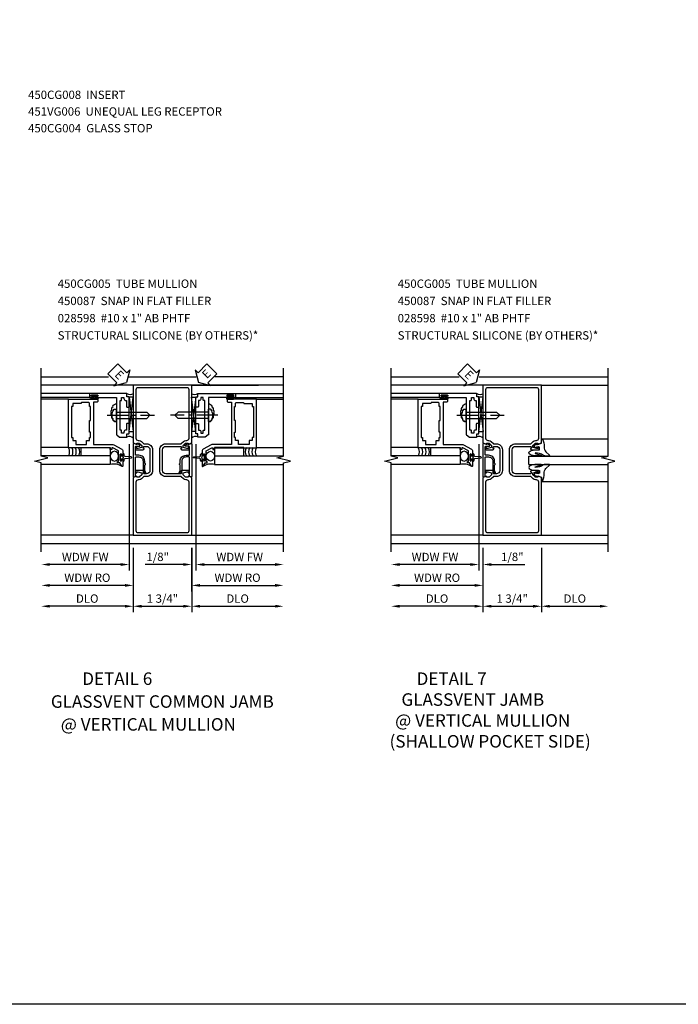
# Model space of a CAD drawing. Extents: x 0 to 90.1, y 0 to 59.
# Drawn here: x 43.3 to 63, y 0 to 29.5 of the extents above; entities that cross this region are included whole.
import ezdxf

# ---------------------------------------------------------------- set-up
doc = ezdxf.new("R2010")
doc.units = 0
doc.header["$LTSCALE"] = 0.5
doc.header["$MEASUREMENT"] = 0
doc.linetypes.add('CENTER', pattern=[2, 1.25, -0.25, 0.25, -0.25])
doc.layers.get('0').update_dxf_attribs({"color": 4, "linetype": 'CONTINUOUS'})
for name, color, linetype in [('CENTER', 1, 'CENTER'), ('DIME', 2, 'CONTINUOUS'), ('FORMAT', 7, 'CONTINUOUS'), ('TEXT', 3, 'CONTINUOUS')]:
    doc.layers.add(name, color=color, linetype=linetype)
doc.styles.get("Standard").update_dxf_attribs({"font": 'arial.ttf'})
doc.dimstyles.new('EXT_ON-OFF', dxfattribs={"dimscale": 2, "dimtxt": 0.125, "dimasz": 0.125, "dimexe": 0.09, "dimexo": 0.1875, "dimgap": 0.05, "dimtad": 3, "dimdec": 5, "dimzin": 3, "dimdsep": 46, "dimlunit": 5, "dimtxsty": 'STANDARD', "dimcen": 0, "dimse2": 1, "dimazin": 0, "dimtfac": 1, "dimtdec": 4, "dimtofl": 0, "dimtmove": 0, "dimatfit": 0, "dimfxl": 1, "dimfrac": 2, "dimtolj": 1, "dimtzin": 3, "dimarcsym": 0})
doc.dimstyles.new('EXT_ON-ON', dxfattribs={"dimscale": 2, "dimtxt": 0.125, "dimasz": 0.125, "dimexe": 0.09, "dimexo": 0.1875, "dimgap": 0.05, "dimtad": 3, "dimdec": 5, "dimzin": 3, "dimdsep": 46, "dimlunit": 5, "dimtxsty": 'STANDARD', "dimcen": 0, "dimazin": 0, "dimtfac": 1, "dimtdec": 4, "dimtofl": 0, "dimtmove": 0, "dimatfit": 0, "dimfxl": 1, "dimfrac": 2, "dimtolj": 1, "dimtzin": 3, "dimarcsym": 0})

# ---------------------------------------------------------------- blocks, each defined once
blk = doc.blocks.new('*D1817')
at = {"layer": 'DIME', "color": 0, "lineweight": -2, "transparency": 16777216}
for p, q in [((46.716, 13.672), (46.716, 11.741)), ((48.466, 13.672), (48.466, 11.741)), ((46.966, 11.921), (48.216, 11.921))]:
    blk.add_line(p, q, dxfattribs=at)
at = {"layer": 'DIME', "color": 0, "transparency": 16777216}
for points in [[(46.966, 11.963), (46.966, 11.88), (46.716, 11.921)], [(48.216, 11.963), (48.216, 11.88), (48.466, 11.921)]]:
    blk.add_solid(points, dxfattribs=at)
at = {"layer": 'DIME', "color": 0, "transparency": 16777216, "insert": (47.591, 12.151), "char_height": 0.25, "attachment_point": 5}
blk.add_mtext('\\A1;1 3/4"', dxfattribs=at)
blk = doc.blocks.new('*D1818')
at = {"layer": 'DIME', "color": 0, "lineweight": -2, "transparency": 16777216}
for p, q in [((46.716, 13.672), (46.716, 11.741)), ((46.466, 11.921), (44.212, 11.921))]:
    blk.add_line(p, q, dxfattribs=at)
at = {"layer": 'DIME', "color": 0, "transparency": 16777216}
for points in [[(44.212, 11.963), (44.212, 11.88), (43.962, 11.921)], [(46.466, 11.963), (46.466, 11.88), (46.716, 11.921)]]:
    blk.add_solid(points, dxfattribs=at)
at = {"layer": 'DIME', "color": 0, "transparency": 16777216, "insert": (45.339, 12.151), "char_height": 0.25, "attachment_point": 5}
blk.add_mtext('\\A1;DLO', dxfattribs=at)
blk = doc.blocks.new('*D1819')
at = {"layer": 'DIME', "color": 0, "lineweight": -2, "transparency": 16777216}
for p, q in [((48.466, 13.672), (48.466, 11.741)), ((48.716, 11.921), (50.97, 11.921))]:
    blk.add_line(p, q, dxfattribs=at)
at = {"layer": 'DIME', "color": 0, "transparency": 16777216}
for points in [[(48.716, 11.963), (48.716, 11.88), (48.466, 11.921)], [(50.97, 11.963), (50.97, 11.88), (51.22, 11.921)]]:
    blk.add_solid(points, dxfattribs=at)
at = {"layer": 'DIME', "color": 0, "transparency": 16777216, "insert": (49.843, 12.151), "char_height": 0.25, "attachment_point": 5}
blk.add_mtext('\\A1;DLO', dxfattribs=at)
blk = doc.blocks.new('B450CG005')
for points in [[(-0.632, -0.25, -0.354119), (-0.616, -0.269), (-0.616, -0.311), (-0.683, -0.378, -0.198912), (-0.701, -0.385), (-0.772, -0.385), (-0.772, -0.356), (-0.875, -0.392), (-0.875, -2.125), (0.875, -2.125), (0.875, -0.392), (0.772, -0.356), (0.772, -0.385), (0.701, -0.385, -0.198912), (0.683, -0.378), (0.616, -0.311), (0.616, -0.269, -0.354119), (0.632, -0.25), (0.734, -0.227), (0.772, -0.227), (0.772, -0.256), (0.784, -0.256, 0.414214), (0.804, -0.236), (0.804, -0.207, 0.414214), (0.784, -0.187), (0.583, -0.187, 0.414214), (0.544, -0.226), (0.566, -0.226), (0.566, -0.262, -0.414214), (0.542, -0.287), (0.1, -0.287, -0.414214), (0, -0.187), (0, 0.438, -0.414214), (0.1, 0.537), (0.542, 0.537, -0.414214), (0.566, 0.513), (0.566, 0.476), (0.544, 0.476, 0.414214), (0.583, 0.438), (0.784, 0.438, 0.414214), (0.804, 0.458), (0.804, 0.487, 0.414214), (0.784, 0.507), (0.772, 0.507), (0.772, 0.478), (0.734, 0.478), (0.632, 0.5, -0.354119), (0.616, 0.52), (0.616, 0.561), (0.683, 0.628, -0.198912), (0.701, 0.635), (0.772, 0.635), (0.772, 0.606), (0.875, 0.642), (0.875, 2.375), (-0.875, 2.375), (-0.875, 0.642), (-0.772, 0.606), (-0.772, 0.635), (-0.701, 0.635, -0.198912), (-0.683, 0.628), (-0.616, 0.561), (-0.616, 0.52, -0.354119), (-0.632, 0.5), (-0.734, 0.478), (-0.772, 0.478), (-0.772, 0.507), (-0.784, 0.507, 0.414214), (-0.804, 0.487), (-0.804, 0.458, 0.414214), (-0.784, 0.438), (-0.583, 0.438, 0.414214), (-0.544, 0.476), (-0.566, 0.476), (-0.566, 0.513, -0.414214), (-0.541, 0.537), (-0.475, 0.537, -0.414214), (-0.375, 0.438), (-0.375, -0.187, -0.414214), (-0.475, -0.287), (-0.541, -0.287, -0.414214), (-0.566, -0.262), (-0.566, -0.226), (-0.544, -0.226, 0.414214), (-0.583, -0.187), (-0.784, -0.187, 0.414214), (-0.804, -0.207), (-0.804, -0.236, 0.414214), (-0.784, -0.256), (-0.772, -0.256), (-0.772, -0.227), (-0.734, -0.227)], [(-0.725, -0.465, 0.414214), (-0.795, -0.535), (-0.795, -1.985, 0.414214), (-0.735, -2.045), (0.735, -2.045, 0.414214), (0.795, -1.985), (0.795, -0.535, 0.414214), (0.725, -0.465), (0.701, -0.465, -0.19902), (0.627, -0.435), (0.565, -0.373, 0.19902), (0.551, -0.367), (0.1, -0.367, -0.414214), (-0.08, -0.187), (-0.08, 0.438, -0.414214), (0.1, 0.617), (0.551, 0.617, 0.19902), (0.565, 0.623), (0.627, 0.685, -0.19902), (0.701, 0.715), (0.725, 0.715, 0.414214), (0.795, 0.785), (0.795, 2.235, 0.414214), (0.735, 2.295), (-0.735, 2.295, 0.414214), (-0.795, 2.235), (-0.795, 0.785, 0.414214), (-0.725, 0.715), (-0.701, 0.715, -0.19902), (-0.627, 0.685), (-0.565, 0.623, 0.19902), (-0.551, 0.617), (-0.475, 0.617, -0.414214), (-0.295, 0.438), (-0.295, -0.187, -0.414214), (-0.475, -0.367), (-0.551, -0.367, 0.19902), (-0.565, -0.373), (-0.627, -0.435, -0.19902), (-0.701, -0.465)]]:
    blk.add_lwpolyline(points, format="xyb", close=True)
blk = doc.blocks.new('B450087')
at = {"linetype": 'Continuous'}
blk.add_lwpolyline([(-0.169, 2.097, 0.414214), (-0.294, 1.972), (-0.294, 1.69, -0.137462), (-0.303, 1.659), (-0.355, 1.603, -0.549968), (-0.375, 1.619), (-0.345, 1.686, 0.104525), (-0.344, 1.69), (-0.344, 1.857, -1.134639), (-0.344, 1.897), (-0.344, 1.972, -0.414214), (-0.169, 2.147), (-0.08, 2.147, 0.414214), (-0.07, 2.157), (-0.07, 2.402, 0.414214), (-0.09, 2.422), (-0.108, 2.422), (-0.191, 2.422, -0.414214), (-0.201, 2.432), (-0.201, 2.435, -0.267949), (-0.185, 2.462), (-0.13, 2.493, -0.131652), (-0.125, 2.495), (-0.12, 2.495, -0.414214), (-0.114, 2.489), (-0.114, 2.481, 0.517064), (-0.101, 2.472), (-0.013, 2.503, -0.517064), (0, 2.493), (0, 1.506, -0.517064), (-0.013, 1.497), (-0.063, 1.514, -0.318336), (-0.07, 1.524), (-0.07, 2.087, 0.414214), (-0.08, 2.097)], format="xyb", close=True, dxfattribs=at)
blk = doc.blocks.new('*D1820')
at = {"layer": 'DIME', "color": 0, "lineweight": -2, "transparency": 16777216}
for p, q in [((48.591, 16.775), (48.591, 12.991)), ((48.465, 13.671), (48.465, 12.991)), ((48.215, 13.171), (47.071, 13.171)), ((48.841, 13.171), (49.091, 13.171))]:
    blk.add_line(p, q, dxfattribs=at)
at = {"layer": 'DIME', "color": 0, "transparency": 16777216}
for points in [[(48.215, 13.213), (48.215, 13.129), (48.465, 13.171)], [(48.841, 13.213), (48.841, 13.129), (48.591, 13.171)]]:
    blk.add_solid(points, dxfattribs=at)
at = {"layer": 'DIME', "color": 0, "transparency": 16777216, "insert": (47.449, 13.4), "char_height": 0.25, "attachment_point": 5}
blk.add_mtext('\\A1;1/8"', dxfattribs=at)
blk = doc.blocks.new('*D1821')
at = {"layer": 'DIME', "color": 0, "lineweight": -2, "transparency": 16777216}
for p, q in [((48.591, 16.775), (48.591, 12.991)), ((48.841, 13.171), (50.965, 13.171))]:
    blk.add_line(p, q, dxfattribs=at)
at = {"layer": 'DIME', "color": 0, "transparency": 16777216}
for points in [[(48.841, 13.213), (48.841, 13.129), (48.591, 13.171)], [(50.965, 13.213), (50.965, 13.129), (51.215, 13.171)]]:
    blk.add_solid(points, dxfattribs=at)
at = {"layer": 'DIME', "color": 0, "transparency": 16777216, "insert": (49.903, 13.396), "char_height": 0.25, "attachment_point": 5}
blk.add_mtext('\\A1;WDW FW', dxfattribs=at)
blk = doc.blocks.new('*D1822')
at = {"layer": 'DIME', "color": 0, "lineweight": -2, "transparency": 16777216}
for p, q in [((48.465, 13.671), (48.465, 12.366)), ((48.715, 12.546), (50.965, 12.546))]:
    blk.add_line(p, q, dxfattribs=at)
at = {"layer": 'DIME', "color": 0, "transparency": 16777216}
for points in [[(48.715, 12.588), (48.715, 12.504), (48.465, 12.546)], [(50.965, 12.588), (50.965, 12.504), (51.215, 12.546)]]:
    blk.add_solid(points, dxfattribs=at)
at = {"layer": 'DIME', "color": 0, "transparency": 16777216, "insert": (49.84, 12.775), "char_height": 0.25, "attachment_point": 5}
blk.add_mtext('\\A1;WDW RO', dxfattribs=at)
blk = doc.blocks.new('ESEAL2')
at = {"layer": 'TEXT', "color": 7}
for p, q in [((0.196, 0.338), (0, 0)), ((0.196, 0.21), (0.196, 0.338)), ((0.196, -0.338), (0, 0)), ((0.575, 0.21), (0.196, 0.21)), ((0.575, 0.21), (0.575, -0.21)), ((0.575, -0.21), (0.196, -0.21)), ((0.196, -0.21), (0.196, -0.338))]:
    blk.add_line(p, q, dxfattribs=at)
at = {"layer": 'TEXT', "color": 3}
blk.add_text('E', height=0.25, dxfattribs=at).set_placement((0.247, -0.116))
blk = doc.blocks.new('B469014')
for points in [[(0.59, -0.5), (0.59, 0.08, 0.124204), (0.579, 0.123), (0.469, 0.328, 0.27582), (0.39, 0.375), (0.285, 0.375, 1), (0.285, 0.343), (0.291, 0.343, -1), (0.291, 0.299), (0.122, 0.299, -1), (0.122, 0.343), (0.128, 0.343, 1), (0.128, 0.375), (-0.048, 0.375, 0.767327), (-0.055, 0.347), (0.05, 0.284), (0.05, 0.219), (0.081, 0.219), (0.081, 0.25), (0.409, 0.25), (0.5, 0.08), (0.5, 0.05), (0.45, 0.05), (0.45, 0), (0.5, 0), (0.5, -1.25), (1.95, -1.25), (1.95, -0.405, 0.414214), (1.92, -0.375), (1.89, -0.375, 0.414214), (1.86, -0.405), (1.86, -0.5)], [(1.85, -0.65), (1.85, -0.85, -0.414214), (1.825, -0.875), (1.825, -0.875), (1.825, -1.125), (1.735, -1.125), (1.735, -1.16), (0.805, -1.16), (0.805, -1.125), (0.715, -1.125), (0.715, -1.08), (0.715, -1.035), (0.59, -1.035), (0.59, -0.715), (0.715, -0.715), (0.715, -0.625), (0.805, -0.625), (0.805, -0.59), (0.962, -0.59), (0.962, -0.625), (1.312, -0.625), (1.312, -0.59), (1.735, -0.59), (1.735, -0.625), (1.825, -0.625, -0.414214)]]:
    blk.add_lwpolyline(points, format="xyb", close=True)
blk = doc.blocks.new('B469002')
blk.add_lwpolyline([(2.362, 0.187), (2.104, 0.187), (2.094, 0.197), (2.084, 0.187), (1.516, 0.187, -0.237409), (1.504, 0.193), (1.44, 0.279, -0.160975), (1.438, 0.288), (1.438, 0.485, -0.414214), (1.453, 0.5), (1.538, 0.5), (1.538, 0.548, -0.414214), (1.553, 0.563), (1.834, 0.563, -0.414214), (1.849, 0.548), (1.849, 0.503, -0.414214), (1.834, 0.488), (1.653, 0.488), (1.653, 0.469, -0.414214), (1.593, 0.409), (1.563, 0.409), (1.563, 0.339), (1.638, 0.339, -0.414214), (1.653, 0.324), (1.653, 0.297), (2.535, 0.297), (2.535, 0.324, -0.414214), (2.55, 0.339), (2.625, 0.339), (2.625, 0.409), (2.595, 0.409, -0.414214), (2.535, 0.469), (2.535, 0.488), (2.353, 0.488, -0.414214), (2.338, 0.503), (2.338, 0.548, -0.414214), (2.353, 0.563), (2.635, 0.563, -0.414214), (2.65, 0.548), (2.65, 0.5), (2.735, 0.5, -0.414214), (2.75, 0.485), (2.75, -0.61, -0.414214), (2.735, -0.625), (2.64, -0.625, -0.414214), (2.625, -0.61), (2.625, -0.547, -1), (2.657, -0.547), (2.657, -0.553, 1), (2.701, -0.553), (2.701, -0.384, 1), (2.657, -0.384), (2.657, -0.39, -1), (2.625, -0.39), (2.625, 0.187)], format="xyb", close=True)
blk = doc.blocks.new('B028598')
for p, q in [((-0.057, 0.186), (0, 0.186)), ((0, 0.186), (0, -0.186)), ((0, 0.095), (0.905, 0.095)), ((1, 0), (0.905, 0.095)), ((-0.057, -0.186), (0, -0.186)), ((0, -0.095), (0.905, -0.095)), ((1, 0), (0.905, -0.095))]:
    blk.add_line(p, q)
for centre, radius, start, end in [((0.162, 0), 0.295, 142.702, 217.298), ((-0.057, 0.166), 0.02, 89.9999, 142.7021), ((-0.057, -0.166), 0.02, 217.2977, 270)]:
    blk.add_arc(centre, radius, start, end)
at = {"layer": 'CENTER'}
blk.add_line((-0.279, 0), (1.135, 0), dxfattribs=at)
blk = doc.blocks.new('*D1823')
at = {"layer": 'DIME', "color": 0, "lineweight": -2, "transparency": 16777216}
for p, q in [((46.592, 16.775), (46.592, 12.991)), ((46.342, 13.171), (44.217, 13.171))]:
    blk.add_line(p, q, dxfattribs=at)
at = {"layer": 'DIME', "color": 0, "transparency": 16777216}
for points in [[(44.217, 13.213), (44.217, 13.129), (43.967, 13.171)], [(46.342, 13.213), (46.342, 13.129), (46.592, 13.171)]]:
    blk.add_solid(points, dxfattribs=at)
at = {"layer": 'DIME', "color": 0, "transparency": 16777216, "insert": (45.279, 13.396), "char_height": 0.25, "attachment_point": 5}
blk.add_mtext('\\A1;WDW FW', dxfattribs=at)
blk = doc.blocks.new('*D1824')
at = {"layer": 'DIME', "color": 0, "lineweight": -2, "transparency": 16777216}
for p, q in [((46.717, 13.671), (46.717, 12.366)), ((46.467, 12.546), (44.217, 12.546))]:
    blk.add_line(p, q, dxfattribs=at)
at = {"layer": 'DIME', "color": 0, "transparency": 16777216}
for points in [[(44.217, 12.588), (44.217, 12.504), (43.967, 12.546)], [(46.467, 12.588), (46.467, 12.504), (46.717, 12.546)]]:
    blk.add_solid(points, dxfattribs=at)
at = {"layer": 'DIME', "color": 0, "transparency": 16777216, "insert": (45.342, 12.775), "char_height": 0.25, "attachment_point": 5}
blk.add_mtext('\\A1;WDW RO', dxfattribs=at)
blk = doc.blocks.new('ESEAL1')
at = {"layer": 'TEXT', "color": 7}
for p, q in [((-0.196, 0.338), (0, 0)), ((-0.196, 0.21), (-0.196, 0.338)), ((-0.575, 0.21), (-0.575, -0.21)), ((-0.575, 0.21), (-0.196, 0.21)), ((-0.196, -0.338), (0, 0)), ((-0.575, -0.21), (-0.196, -0.21)), ((-0.196, -0.21), (-0.196, -0.338))]:
    blk.add_line(p, q, dxfattribs=at)
at = {"layer": 'TEXT', "color": 3}
blk.add_text('E', height=0.25, dxfattribs=at).set_placement((-0.413, -0.116))
blk = doc.blocks.new('*D1826')
at = {"layer": 'DIME', "color": 0, "lineweight": -2, "transparency": 16777216}
for p, q in [((57.064, 16.775), (57.064, 12.991)), ((56.814, 13.171), (54.689, 13.171))]:
    blk.add_line(p, q, dxfattribs=at)
at = {"layer": 'DIME', "color": 0, "transparency": 16777216}
for points in [[(54.689, 13.213), (54.689, 13.129), (54.439, 13.171)], [(56.814, 13.213), (56.814, 13.129), (57.064, 13.171)]]:
    blk.add_solid(points, dxfattribs=at)
at = {"layer": 'DIME', "color": 0, "transparency": 16777216, "insert": (55.752, 13.396), "char_height": 0.25, "attachment_point": 5}
blk.add_mtext('\\A1;WDW FW', dxfattribs=at)
blk = doc.blocks.new('*D1827')
at = {"layer": 'DIME', "color": 0, "lineweight": -2, "transparency": 16777216}
for p, q in [((57.189, 13.671), (57.189, 12.366)), ((56.939, 12.546), (54.689, 12.546))]:
    blk.add_line(p, q, dxfattribs=at)
at = {"layer": 'DIME', "color": 0, "transparency": 16777216}
for points in [[(54.689, 12.588), (54.689, 12.504), (54.439, 12.546)], [(56.939, 12.588), (56.939, 12.504), (57.189, 12.546)]]:
    blk.add_solid(points, dxfattribs=at)
at = {"layer": 'DIME', "color": 0, "transparency": 16777216, "insert": (55.814, 12.775), "char_height": 0.25, "attachment_point": 5}
blk.add_mtext('\\A1;WDW RO', dxfattribs=at)
blk = doc.blocks.new('*D1828')
at = {"layer": 'DIME', "color": 0, "lineweight": -2, "transparency": 16777216}
for p, q in [((57.189, 13.672), (57.189, 11.741)), ((58.939, 13.672), (58.939, 11.741)), ((57.439, 11.921), (58.689, 11.921))]:
    blk.add_line(p, q, dxfattribs=at)
at = {"layer": 'DIME', "color": 0, "transparency": 16777216}
for points in [[(57.439, 11.963), (57.439, 11.88), (57.189, 11.921)], [(58.689, 11.963), (58.689, 11.88), (58.939, 11.921)]]:
    blk.add_solid(points, dxfattribs=at)
at = {"layer": 'DIME', "color": 0, "transparency": 16777216, "insert": (58.064, 12.151), "char_height": 0.25, "attachment_point": 5}
blk.add_mtext('\\A1;1 3/4"', dxfattribs=at)
blk = doc.blocks.new('*D1829')
at = {"layer": 'DIME', "color": 0, "lineweight": -2, "transparency": 16777216}
for p, q in [((57.189, 13.672), (57.189, 11.741)), ((56.939, 11.921), (54.689, 11.921))]:
    blk.add_line(p, q, dxfattribs=at)
at = {"layer": 'DIME', "color": 0, "transparency": 16777216}
for points in [[(54.689, 11.963), (54.689, 11.88), (54.439, 11.921)], [(56.939, 11.963), (56.939, 11.88), (57.189, 11.921)]]:
    blk.add_solid(points, dxfattribs=at)
at = {"layer": 'DIME', "color": 0, "transparency": 16777216, "insert": (55.814, 12.151), "char_height": 0.25, "attachment_point": 5}
blk.add_mtext('\\A1;DLO', dxfattribs=at)
blk = doc.blocks.new('*D1830')
at = {"layer": 'DIME', "color": 0, "lineweight": -2, "transparency": 16777216}
for p, q in [((58.939, 13.672), (58.939, 11.741)), ((59.189, 11.921), (60.689, 11.921))]:
    blk.add_line(p, q, dxfattribs=at)
at = {"layer": 'DIME', "color": 0, "transparency": 16777216}
for points in [[(59.189, 11.963), (59.189, 11.88), (58.939, 11.921)], [(60.689, 11.963), (60.689, 11.88), (60.939, 11.921)]]:
    blk.add_solid(points, dxfattribs=at)
at = {"layer": 'DIME', "color": 0, "transparency": 16777216, "insert": (59.939, 12.151), "char_height": 0.25, "attachment_point": 5}
blk.add_mtext('\\A1;DLO', dxfattribs=at)
blk = doc.blocks.new('B027074-M')
blk.add_lwpolyline([(0.062, 0.144), (0.035, 0.149), (0.069, 0.257), (0.13, 0.261), (0.205, 0.259), (0.195, 0.29, 0.12571), (-0.037, 0.341, -0.226084), (-0.19, 0.391), (-0.286, 0.502, 0.644976), (-0.312, 0.49), (-0.31, 0.361, 0.151869), (-0.294, 0.316), (-0.255, 0.257, -0.029345), (-0.238, 0.205), (-0.221, 0.083, -0.653812), (-0.241, 0.076), (-0.285, 0.241, 0.888636), (-0.31, 0.239), (-0.31, 0.105, 0.064205), (-0.268, -0.084, 0.689636), (-0.165, -0.084, 0.070356), (-0.124, 0.105), (-0.124, 0.201), (-0.051, 0.201), (-0.029, 0.147), (-0.068, 0.142), (-0.034, 0.106), (-0.065, 0.084), (-0.004, 0.03), (0.052, 0.096), (0.027, 0.106)], format="xyb", close=True)
blk = doc.blocks.new('S450GT250')
for p, q in [((0.251, -0.5), (0.001, -0.5)), ((0.001, -0.5), (0.001, -2.875)), ((0.251, -0.5), (0.251, -2.875)), ((-0.517, -0.875), (-0.517, -2.875)), ((0.768, -0.875), (0.768, -2.875))]:
    blk.add_line(p, q)
at = {"rotation": 180}
blk.add_blockref('B027074-M', (-0.311, -0.617), dxfattribs=at)
at = {"xscale": -1, "rotation": 180}
blk.add_blockref('B027074-M', (0.563, -0.617), dxfattribs=at)
blk = doc.blocks.new('*D1831')
at = {"layer": 'DIME', "color": 0, "lineweight": -2, "transparency": 16777216}
for p, q in [((57.189, 13.671), (57.189, 12.991)), ((57.064, 13.422), (57.064, 12.991)), ((56.814, 13.171), (56.564, 13.171)), ((57.439, 13.171), (58.445, 13.171))]:
    blk.add_line(p, q, dxfattribs=at)
at = {"layer": 'DIME', "color": 0, "transparency": 16777216}
for points in [[(56.814, 13.213), (56.814, 13.129), (57.064, 13.171)], [(57.439, 13.213), (57.439, 13.129), (57.189, 13.171)]]:
    blk.add_solid(points, dxfattribs=at)
at = {"layer": 'DIME', "color": 0, "transparency": 16777216, "insert": (58.067, 13.4), "char_height": 0.25, "attachment_point": 5}
blk.add_mtext('\\A1;1/8"', dxfattribs=at)

msp = doc.modelspace()

# ---------------------------------------------------------------- linework, layer by layer
for p, q in [((43.961774, 18.796536), (45.975718, 18.796536)), ((46.587989, 18.796536), (48.601934, 18.796536)), ((51.215356, 18.796031), (49.156223, 18.796031)), ((54.439488, 18.796536), (56.472181, 18.796536)), ((57.072599, 18.796536), (60.938853, 18.796536)), ((46.716001, 18.546536), (43.961774, 18.546536)), ((46.716001, 18.546536), (43.961774, 18.546536)), ((45.418501, 18.295986), (43.966646, 18.295986)), ((48.466001, 18.546536), (50.466011, 18.546536)), ((51.215356, 18.546536), (48.466001, 18.546536)), ((49.763501, 18.295986), (51.215356, 18.295986)), ((57.188843, 18.546536), (54.434615, 18.546536)), ((57.188843, 18.546536), (54.434615, 18.546536)), ((55.891343, 18.295986), (54.439488, 18.295986)), ((57.188843, 18.546536), (55.188833, 18.546536)), ((58.938843, 18.546536), (60.938853, 18.546536)), ((45.418501, 18.170986), (43.966646, 18.170986)), ((44.778501, 18.119931), (43.966646, 18.119931)), ((45.465501, 18.170986), (45.529001, 18.170986)), ((45.465501, 18.163986), (45.652501, 18.163986)), ((45.465501, 18.127986), (45.652501, 18.127986)), ((45.465501, 18.120986), (45.653501, 18.120986)), ((45.652501, 18.120986), (45.471466, 18.120986)), ((45.529001, 18.170986), (45.529001, 18.212392)), ((45.589001, 18.212392), (45.589001, 18.170986)), ((45.652501, 18.170986), (45.589001, 18.170986)), ((46.591501, 17.149746), (46.591501, 18.179034)), ((46.591501, 17.149746), (46.716501, 18.179034)), ((46.591501, 18.179034), (46.716646, 17.149746)), ((46.716501, 18.179034), (46.591501, 18.179034)), ((48.590501, 18.179034), (48.465356, 17.149746)), ((48.590501, 17.149746), (48.465501, 18.179034)), ((48.465501, 18.179034), (48.590501, 18.179034)), ((48.590501, 17.149746), (48.590501, 18.179034)), ((49.716501, 18.120986), (49.528501, 18.120986)), ((49.529501, 18.170986), (49.593001, 18.170986)), ((49.716501, 18.163986), (49.529501, 18.163986)), ((49.716501, 18.127986), (49.529501, 18.127986)), ((49.529501, 18.120986), (49.710536, 18.120986)), ((49.593001, 18.212392), (49.593001, 18.170986)), ((49.653001, 18.170986), (49.653001, 18.212392)), ((49.716501, 18.170986), (49.653001, 18.170986)), ((49.763501, 18.170986), (51.215356, 18.170986)), ((50.403501, 18.119931), (51.215356, 18.119931)), ((55.891343, 18.170986), (54.439488, 18.170986)), ((55.251343, 18.119931), (54.439488, 18.119931)), ((55.938343, 18.170986), (56.001843, 18.170986)), ((55.938343, 18.163986), (56.125343, 18.163986)), ((55.938343, 18.127986), (56.125343, 18.127986)), ((55.938343, 18.120986), (56.126343, 18.120986)), ((56.125343, 18.120986), (55.944308, 18.120986)), ((56.001843, 18.170986), (56.001843, 18.212392)), ((56.061843, 18.212392), (56.061843, 18.170986)), ((56.125343, 18.170986), (56.061843, 18.170986)), ((57.064343, 17.149746), (57.064343, 18.179034)), ((57.064343, 17.149746), (57.189343, 18.179034)), ((57.064343, 18.179034), (57.189488, 17.149746)), ((57.189343, 18.179034), (57.064343, 18.179034)), ((46.591501, 17.149746), (46.716646, 17.149746)), ((48.590501, 17.149746), (48.465356, 17.149746)), ((57.064343, 17.149746), (57.189488, 17.149746)), ((44.778501, 16.670986), (43.966646, 16.670986)), ((50.403501, 16.670986), (51.215356, 16.670986)), ((55.251343, 16.670986), (54.439488, 16.670986)), ((46.028501, 16.420986), (43.966646, 16.420986)), ((46.028501, 16.420986), (46.028501, 16.170986)), ((49.153501, 16.420986), (51.215356, 16.420986)), ((49.153501, 16.420986), (49.153501, 16.170986)), ((56.501343, 16.420986), (54.439488, 16.420986)), ((56.501343, 16.420986), (56.501343, 16.170986)), ((46.028501, 16.170986), (43.966646, 16.170986)), ((49.153501, 16.170986), (51.215356, 16.170986)), ((56.501343, 16.170986), (54.439488, 16.170986)), ((46.716001, 14.046736), (43.961684, 14.046736)), ((48.466001, 14.046736), (51.220318, 14.046736)), ((57.188843, 14.046736), (54.439398, 14.046763)), ((58.938843, 14.046736), (60.938853, 14.046736)), ((43.961674, 13.796536), (51.220328, 13.796536)), ((54.439388, 13.796562), (60.938853, 13.796536))]:
    msp.add_line(p, q)
for points in [[(43.961664, 13.546536), (43.961774, 16.220526), (43.761794, 16.270546), (44.161774, 16.370526), (43.961774, 16.420526), (43.961774, 19.046536)], [(51.220338, 13.546536), (51.220229, 16.220526), (51.420209, 16.270546), (51.020229, 16.370526), (51.220229, 16.420526), (51.220229, 19.046536)], [(54.439378, 13.546536), (54.439488, 16.220526), (54.239508, 16.270546), (54.639488, 16.370526), (54.439488, 16.420526), (54.439488, 19.046536)], [(60.938963, 13.546536), (60.938853, 16.220526), (61.138833, 16.270546), (60.738853, 16.370526), (60.938853, 16.420526), (60.938853, 19.046536)]]:
    msp.add_lwpolyline(points)
for points in [[(45.465251, 18.212392), (45.529001, 18.212392), (45.544001, 18.212392), (45.559001, 18.197392), (45.574001, 18.212392), (45.589001, 18.212392), (45.652751, 18.212392), (45.652751, 18.240392), (45.465251, 18.240392)], [(49.716751, 18.212392), (49.653001, 18.212392), (49.638001, 18.212392), (49.623001, 18.197392), (49.608001, 18.212392), (49.593001, 18.212392), (49.529251, 18.212392), (49.529251, 18.240392), (49.716751, 18.240392)], [(55.938093, 18.212392), (56.001843, 18.212392), (56.016843, 18.212392), (56.031843, 18.197392), (56.046843, 18.212392), (56.061843, 18.212392), (56.125593, 18.212392), (56.125593, 18.240392), (55.938093, 18.240392)], [(46.028501, 16.420986), (45.153501, 16.420986), (45.153501, 16.670986), (46.028501, 16.670986)], [(49.153501, 16.420986), (50.028501, 16.420986), (50.028501, 16.670986), (49.153501, 16.670986)], [(56.501343, 16.420986), (55.626343, 16.420986), (55.626343, 16.670986), (56.501343, 16.670986)], [(46.40754, 16.392239), (46.42254, 16.377239), (46.40754, 16.362239), (46.40754, 16.324399), (46.35754, 16.324399), (46.35754, 16.283489), (46.32954, 16.283489), (46.32954, 16.470989), (46.35754, 16.470989), (46.35754, 16.430079), (46.40754, 16.430079)], [(48.774462, 16.392239), (48.759462, 16.377239), (48.774462, 16.362239), (48.774462, 16.324399), (48.824462, 16.324399), (48.824462, 16.283489), (48.852462, 16.283489), (48.852462, 16.470989), (48.824462, 16.470989), (48.824462, 16.430079), (48.774462, 16.430079)], [(56.880382, 16.392239), (56.895382, 16.377239), (56.880382, 16.362239), (56.880382, 16.324399), (56.830382, 16.324399), (56.830382, 16.283489), (56.802382, 16.283489), (56.802382, 16.470989), (56.830382, 16.470989), (56.830382, 16.430079), (56.880382, 16.430079)]]:
    msp.add_lwpolyline(points, close=True)
for points in [[(46.40754, 16.324399), (46.40754, 16.252239, 0.414213562), (46.44754, 16.292239), (46.44754, 16.321823, -0.397241247), (46.471084, 16.34678), (46.656393, 16.362263, 0.94470647), (46.656393, 16.392215), (46.471084, 16.407698, -0.397241247), (46.44754, 16.432655), (46.44754, 16.462239, 0.414213562), (46.40754, 16.502239), (46.40754, 16.430079)], [(48.774462, 16.324399), (48.774462, 16.252239, -0.414213562), (48.734462, 16.292239), (48.734462, 16.321823, 0.397241247), (48.710919, 16.34678), (48.52561, 16.362263, -0.94470647), (48.52561, 16.392215), (48.710919, 16.407698, 0.397241247), (48.734462, 16.432655), (48.734462, 16.462239, -0.414213562), (48.774462, 16.502239), (48.774462, 16.430079)], [(56.880382, 16.324399), (56.880382, 16.252239, 0.414213562), (56.920382, 16.292239), (56.920382, 16.321823, -0.397241247), (56.943925, 16.34678), (57.129234, 16.362263, 0.94470647), (57.129234, 16.392215), (56.943925, 16.407698, -0.397241247), (56.920382, 16.432655), (56.920382, 16.462239, 0.414213562), (56.880382, 16.502239), (56.880382, 16.430079)]]:
    msp.add_lwpolyline(points, format="xyb")
for centre, radius, start, end in [((46.627501, 18.444494), 0.178687, 236.355309, 303.644691), ((48.554501, 18.444494), 0.178687, 236.355309, 303.644691), ((57.100343, 18.444494), 0.178687, 236.355309, 303.644691), ((45.465501, 18.145986), 0.025, 90, 270), ((45.465501, 18.145986), 0.018, 90, 270), ((45.652501, 18.145986), 0.025, 270, 90), ((45.652501, 18.145986), 0.018, 270, 90), ((49.529501, 18.145986), 0.025, 90, 270), ((49.529501, 18.145986), 0.018, 90, 270), ((49.716501, 18.145986), 0.025, 270, 90), ((49.716501, 18.145986), 0.018, 270, 90), ((55.938343, 18.145986), 0.025, 90, 270), ((55.938343, 18.145986), 0.018, 90, 270), ((56.125343, 18.145986), 0.025, 270, 90), ((56.125343, 18.145986), 0.018, 270, 90), ((46.096691, 17.746397), 0.051397, 112.7772233, 221.2536543), ((46.096691, 17.678615), 0.051397, 138.7463457, 247.2227766), ((46.111324, 17.830977), 0.05075, 97.2661632, 227.1228032), ((46.143817, 17.904848), 0.045472, 73.8756519, 211.1604673), ((46.20003, 17.92485), 0.049603, 71.8258842, 151.4822146), ((48.981973, 17.92485), 0.049603, 28.5177854, 108.1741158), ((49.038186, 17.904848), 0.045472, 328.8395327, 106.1243481), ((49.070678, 17.830977), 0.05075, 312.8771968, 82.7338368), ((49.085312, 17.746397), 0.051397, 318.7463457, 67.2227767), ((49.085312, 17.678615), 0.051397, 292.7772234, 41.2536543), ((56.569532, 17.746397), 0.051397, 112.7772233, 221.2536543), ((56.569532, 17.678615), 0.051397, 138.7463457, 247.2227766), ((56.584166, 17.830977), 0.05075, 97.2661632, 227.1228032), ((56.616658, 17.904848), 0.045472, 73.8756519, 211.1604673), ((56.672871, 17.92485), 0.049603, 71.8258842, 151.4822146), ((46.111324, 17.594036), 0.05075, 132.8771967, 262.7338368), ((46.143817, 17.520164), 0.045472, 148.8395327, 286.1243481), ((46.20003, 17.500162), 0.049603, 208.5177854, 288.1741158), ((48.981973, 17.500162), 0.049603, 251.8258842, 331.4822146), ((49.038186, 17.520164), 0.045472, 253.8756519, 31.1604673), ((49.070678, 17.594036), 0.05075, 277.2661632, 47.1228033), ((56.584166, 17.594036), 0.05075, 132.8771967, 262.7338368), ((56.616658, 17.520164), 0.045472, 148.8395327, 286.1243481), ((56.672871, 17.500162), 0.049603, 208.5177854, 288.1741158), ((46.601724, 16.872405), 0.139225, 34.3672966, 123.8824277), ((48.580278, 16.872405), 0.139225, 56.1175723, 145.6327034), ((57.074566, 16.872405), 0.139225, 34.3672966, 123.8824277), ((44.56304, 16.545706), 0.248955, 329.9355198, 30.0644802), ((44.661995, 16.545986), 0.25, 330, 30), ((44.761995, 16.545986), 0.25, 330, 30), ((44.861995, 16.545986), 0.25, 330, 30), ((50.320008, 16.545986), 0.25, 150, 210), ((50.420008, 16.545986), 0.25, 150, 210), ((50.520008, 16.545986), 0.25, 150, 210), ((50.618962, 16.545706), 0.248955, 149.9355198, 210.0644802), ((55.035882, 16.545706), 0.248955, 329.9355198, 30.0644802), ((55.134836, 16.545986), 0.25, 330, 30), ((55.234836, 16.545986), 0.25, 330, 30), ((55.334836, 16.545986), 0.25, 330, 30), ((46.12542, 15.681765), 0.498729, 58.8600084, 101.2056939), ((49.056582, 15.681765), 0.498729, 78.7943061, 121.1399916), ((56.598262, 15.681765), 0.498729, 58.8600084, 101.2056939)]:
    msp.add_arc(centre, radius, start, end)
at = {"extrusion": (0, 0, -1)}
for centre in [(46.153501, 16.415736), (56.626343, 16.415736)]:
    msp.add_ellipse(centre, major_axis=(0, -0.14593), ratio=0.856574799, dxfattribs=at)
msp.add_ellipse((49.028501, 16.415736), major_axis=(0, -0.14593), ratio=0.856574799)
at = {"layer": 'FORMAT'}
msp.add_lwpolyline([(90.077786, 0), (0, 0), (0, 58.975163)], dxfattribs=at)

# ---------------------------------------------------------------- block references
for name, p, rotation in [('ESEAL1', (46.516087, 18.625331), 315.2377263763852), ('ESEAL1', (56.988928, 18.625331), 315.2377263763852), ('B469002', (49.153537, 15.546302), 90), ('B469014', (49.153429, 16.170423), 90), ('B028598', (48.966501, 17.639914), 180)]:
    msp.add_blockref(name, p, dxfattribs=dict(rotation=rotation))
at = {"xscale": -1}
for name, p, rotation in [('B469002', (46.028465, 15.546302), 270), ('B469002', (56.501307, 15.546302), 270), ('B469014', (46.028573, 16.170423), 270), ('B469014', (56.501415, 16.170423), 270), ('B028598', (46.215501, 17.639914), 180), ('B028598', (56.688343, 17.639914), 180), ('S450GT250', (58.063843, 16.4215), 90)]:
    msp.add_blockref(name, p, dxfattribs=dict(at, rotation=rotation))
for name, p in [('B450CG005', (47.591001, 16.171536)), ('B450CG005', (58.063843, 16.171536)), ('B450087', (48.466001, 14.296281))]:
    msp.add_blockref(name, p)
for p in [(46.716001, 14.296281), (57.188843, 14.296281)]:
    msp.add_blockref('B450087', p, dxfattribs=at)
at = {"layer": 'TEXT', "rotation": 44.99999999999999}
msp.add_blockref('ESEAL2', (48.665916, 18.625331), dxfattribs=at)

# ---------------------------------------------------------------- texts
at = {"layer": 'TEXT', "attachment_point": 1}
for s, insert, char_height, width, line_spacing_factor in [('450CG008  INSERT \\P451VG006  UNEQUAL LEG RECEPTOR\\P450CG004  GLASS STOP', (43.567931, 27.363162), 0.25, 7.29440274, 1.2), ('450CG005  TUBE MULLION\\P450087  SNAP IN FLAT FILLER\\P028598  #10 x 1" AB PHTF\\PSTRUCTURAL SILICONE (BY OTHERS)* ', (44.453702, 21.706235), 0.25, 7.71911593, 1.238399), ('450CG005  TUBE MULLION\\P450087  SNAP IN FLAT FILLER\\P028598  #10 x 1" AB PHTF\\PSTRUCTURAL SILICONE (BY OTHERS)* ', (54.634842, 21.706235), 0.25, 7.71911593, 1.238399), ('\\pi2.55341;DETAIL 6 \\P\\pi0.04607;GLASSVENT COMMON JAMB \\P\\pi0.8356;@ VERTICAL MULLION', (44.232075, 9.939315), 0.375, 7.31332879, 1.094567)]:
    msp.add_mtext(s, dxfattribs=dict(at, insert=insert, char_height=char_height, width=width, line_spacing_factor=line_spacing_factor))
at = {"layer": 'TEXT', "insert": (54.375492, 9.939315), "char_height": 0.375, "width": 6.61150836, "attachment_point": 1}
msp.add_mtext('\\pi2.20237;DETAIL 7 \\P\\pi0.99014;GLASSVENT JAMB \\P\\pi0.48468;@ VERTICAL MULLION \\P\\pi0.04177;(SHALLOW POCKET SIDE)', dxfattribs=at)

# ---------------------------------------------------------------- dimensions: what is measured, and where the dimension line sits
at = {"layer": 'DIME'}
for base, p1, p2, text, picture, middle in [((43.966646, 13.171031), (46.591501, 17.150159), (43.966646, 16.1714), 'WDW FW', '*D1823', (45.279074, 13.396117)), ((54.439488, 13.171031), (57.064343, 17.150159), (54.439488, 16.1714), 'WDW FW', '*D1826', (55.751915, 13.396117)), ((43.966646, 12.546031), (46.716646, 14.0464), (43.966646, 16.1714), 'WDW RO', '*D1824', (45.341646, 12.77538)), ((54.439488, 12.546031), (57.189488, 14.0464), (54.439488, 16.1714), 'WDW RO', '*D1827', (55.814488, 12.77538))]:
    dim = msp.add_linear_dim(base=base, p1=p1, p2=p2, angle=180, text=text, dimstyle='EXT_ON-OFF', override={"dimpost": '"'}, dxfattribs=at)
    dim.commit()
    dim.dimension.update_dxf_attribs({"geometry": picture, "text_midpoint": middle})
dim = msp.add_linear_dim(base=(48.4653564, 13.1710314), p1=(48.5905012, 17.1501588), p2=(48.4653564, 14.0463996), dimstyle='EXT_ON-ON', override={"dimpost": '"'}, dxfattribs=at)
dim.commit()
dim.dimension.update_dxf_attribs({"geometry": '*D1820', "text_midpoint": (47.4486898, 13.1710314), "dimtype": 160})
for base, p1, p2, text, picture, middle in [((51.215356, 13.171031), (48.590501, 17.150159), (51.215356, 16.1714), 'WDW FW', '*D1821', (49.902929, 13.396117)), ((51.215356, 12.546031), (48.465356, 14.0464), (51.215356, 16.1714), 'WDW RO', '*D1822', (49.840356, 12.77538)), ((43.961674, 11.921368), (46.716001, 14.046736), (43.961674, 13.796536), 'DLO', '*D1818', (45.338838, 12.150717)), ((51.220328, 11.921368), (48.466001, 14.046736), (51.220328, 13.796536), 'DLO', '*D1819', (49.843165, 12.150717)), ((54.439388, 11.921368), (57.188843, 14.046736), (54.439388, 13.796562), 'DLO', '*D1829', (55.814115, 12.150717)), ((60.938963, 11.921368), (58.938843, 14.046736), (60.938963, 13.546536), 'DLO', '*D1830', (59.938903, 12.150717))]:
    dim = msp.add_linear_dim(base=base, p1=p1, p2=p2, text=text, dimstyle='EXT_ON-OFF', override={"dimpost": '"'}, dxfattribs=at)
    dim.commit()
    dim.dimension.update_dxf_attribs({"geometry": picture, "text_midpoint": middle})
for base, p1, p2, picture, middle in [((48.466001, 11.921368), (46.716001, 14.046736), (48.466001, 14.046736), '*D1817', (47.591001, 12.150717)), ((57.1894876, 13.1710314), (57.0643428, 13.7965517), (57.1894876, 14.0463996), '*D1831', (58.0670285, 13.4002947)), ((58.938843, 11.921368), (57.188843, 14.046736), (58.938843, 14.046736), '*D1828', (58.063843, 12.150717))]:
    dim = msp.add_linear_dim(base=base, p1=p1, p2=p2, dimstyle='EXT_ON-ON', override={"dimpost": '"'}, dxfattribs=at)
    dim.commit()
    dim.dimension.update_dxf_attribs({"geometry": picture, "text_midpoint": middle})

doc.saveas('drawing.dxf')
